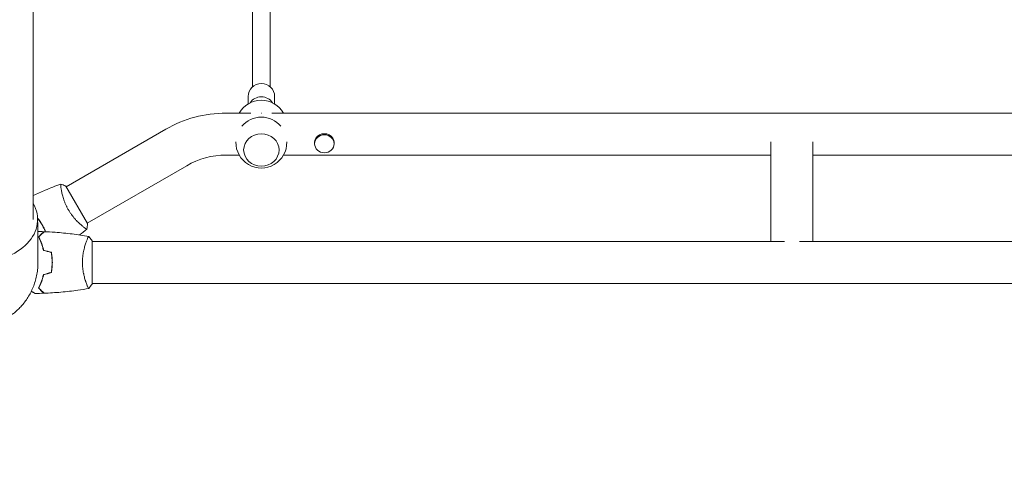
# Model space of a CAD drawing. Units: millimetres. Extents: x -5078 to 4613, y -4427 to 4303.
# Drawn here: x -1572 to -682, y 153 to 561 of the extents above; entities that cross this region are included whole.
import ezdxf

# ---------------------------------------------------------------- set-up
doc = ezdxf.new("R2010")
doc.units = ezdxf.units.MM
doc.header["$LTSCALE"] = 20
doc.linetypes.add('HIDDEN', pattern=[9.525, 6.35, -3.175])
doc.layers.add('2d', color=230, linetype='Continuous')
doc.layers.add('EN-Free_Space_Hatch', color=10, linetype='HIDDEN')

msp = doc.modelspace()

# ---------------------------------------------------------------- hatches: boundary and pattern name
at = {"layer": 'EN-Free_Space_Hatch'}
h = msp.add_hatch(dxfattribs=at)
h.set_pattern_fill('ANSI31', color=256, scale=100)
edge = h.paths.add_edge_path()
edge.add_arc((-3183.95, 882.34), 500, 0, 360)
edge = h.paths.add_edge_path()
edge.add_line((1887.59, 652.83), (2763.32, 2169.64))
edge.add_arc((1897.29, 2669.64), 1000, 330, 510)
edge.add_line((1031.27, 3169.64), (155.54, 1652.83))
edge.add_arc((1021.57, 1152.83), 1000, 150, 330)

# ---------------------------------------------------------------- linework, layer by layer
at = {"layer": '2d', "lineweight": 0}
for p, q in [((-1560.15, 1384.44), (-1560.15, 380.23)), ((-1361.95, 649.36), (-1361.95, 500.05)), ((-1345.95, 649.36), (-1345.95, 500.05)), ((-1365.95, 491.42), (-1365.95, 484.62)), ((-1341.95, 491.42), (-1341.95, 484.62)), ((-1385.92, 476.34), (-1363.41, 476.34)), ((-1344.49, 476.34), (-538.41, 476.34)), ((-1440.42, 461.73), (-1530.38, 409.79)), ((-1305.8, 449.65), (-1305.8, 448.64)), ((-1288.1, 449.65), (-1288.1, 448.64)), ((-893.25, 450.48), (-893.25, 360.34)), ((-855.25, 450.48), (-855.25, 360.34)), ((-1385.92, 438.34), (-1373.96, 438.34)), ((-1333.94, 438.34), (-893.25, 438.34)), ((-855.25, 438.34), (-548.96, 438.34)), ((-1421.42, 428.82), (-1511.38, 376.88)), ((-1530.63, 410.22), (-1511.13, 376.45)), ((-1515.88, 374.29), (-1515.88, 374.29)), ((-1506.95, 360.84), (-1506.95, 321.84)), ((-881.1, 360.34), (-1506.95, 360.34)), ((-190.5, 360.34), (-867.4, 360.34)), ((-1512.14, 322.34), (-1512.14, 322.34)), ((449.05, 322.34), (-1506.95, 322.34))]:
    msp.add_line(p, q, dxfattribs=at)
for centre, radius, start, end in [((-1353.95, 465), 23, 29.5221, 150.4779), ((-1385.92, 367.34), 109, 90, 120), ((-1353.95, 449.67), 23, 39.8115, 140.1885), ((-1353.95, 449.67), 23, 178.49063, 1.50938), ((-1385.92, 367.34), 71, 90, 120)]:
    msp.add_arc(centre, radius, start, end, dxfattribs=at)
for centre, major_axis, ratio, start_param, end_param in [((-1353.95, 491.42), (-12, 0), 0.964211, 4.712389, 6.283185), ((-1353.95, 491.42), (-12, 0), 0.964211, 3.141593, 4.712389), ((-1353.95, 479.49), (-12, 0), 0.964211, 4.712389, 5.723698), ((-1353.95, 479.49), (-12, 0), 0.964211, 3.70108, 4.712389), ((-1353.95, 459.43), (-18.26, 0), 0.917129, 4.706458, 4.71832), ((-1296.95, 449.65), (8.85, 0), 0.914537, 0, 3.141593), ((-1610.95, 380.23), (54.75, 0), 0.707107, 4.712389, 6.665365)]:
    msp.add_ellipse(centre, major_axis=major_axis, ratio=ratio, start_param=start_param, end_param=end_param, dxfattribs=at)
for centre, major_axis, ratio in [((-1353.95, 443.03), (16, 0), 0.917129), ((-1296.95, 448.64), (8.85, 0), 0.914537)]:
    msp.add_ellipse(centre, major_axis=major_axis, ratio=ratio, dxfattribs=at)
for points, knots in [([(-1560.15, 401.83), (-1556.6, 403.5), (-1553.01, 405.1), (-1544.74, 408.59), (-1540.04, 410.44), (-1535.29, 412.17)], [13.790945, 13.790945, 13.790945, 13.790945, 25.652861, 25.652861, 40.904302, 40.904302, 40.904302, 40.904302]), ([(-1528.44, 388.97), (-1528.88, 389.72), (-1529.28, 390.47), (-1530.05, 391.98), (-1530.41, 392.74), (-1530.92, 393.88), (-1531.09, 394.26), (-1531.4, 395.02), (-1531.56, 395.4), (-1532, 396.53), (-1532.27, 397.27), (-1532.77, 398.72), (-1533, 399.43), (-1533.42, 400.82), (-1533.61, 401.51), (-1534.13, 403.48), (-1534.4, 404.69), (-1534.73, 406.36), (-1534.83, 406.89), (-1534.99, 407.89), (-1535.06, 408.35), (-1535.24, 409.62), (-1535.32, 410.33), (-1535.37, 411.16), (-1535.38, 411.39), (-1535.38, 411.76), (-1535.37, 411.91), (-1535.35, 412.06), (-1535.34, 412.09), (-1535.31, 412.15), (-1535.3, 412.16), (-1535.25, 412.18), (-1535.23, 412.19), (-1535.23, 412.19), (-1535.23, 412.19), (-1535.23, 412.19)], [0.16356818, 0.16356818, 0.16356818, 0.16356818, 0.1661247, 0.1661247, 0.16868122, 0.16868122, 0.16995948, 0.16995948, 0.17123774, 0.17123774, 0.17379425, 0.17379425, 0.17635077, 0.17635077, 0.17890729, 0.17890729, 0.18402032, 0.18402032, 0.18657684, 0.18657684, 0.18913336, 0.18913336, 0.19424639, 0.19424639, 0.19680291, 0.19680291, 0.19935943, 0.19935943, 0.20063769, 0.20063769, 0.20191595, 0.20191595, 0.20447247, 0.20447247, 0.20490292, 0.20490292, 0.20490292, 0.20490292]), ([(-1535.23, 412.19), (-1533.94, 411.73), (-1532.58, 411.17), (-1531.05, 410.43), (-1530.84, 410.33), (-1530.63, 410.22)], [0, 0, 0, 0, 4.405135, 4.405135, 5.108724, 5.108724, 5.108724, 5.108724]), ([(-1511.73, 371.48), (-1511.73, 371.48), (-1511.73, 371.48), (-1511.73, 371.48), (-1511.75, 371.47), (-1511.79, 371.44), (-1511.81, 371.43), (-1511.87, 371.44), (-1511.91, 371.45), (-1512.15, 371.54), (-1512.49, 371.73), (-1513.17, 372.19), (-1513.43, 372.38), (-1514.01, 372.8), (-1514.32, 373.04), (-1515.34, 373.84), (-1516.12, 374.47), (-1517.18, 375.41), (-1517.4, 375.6), (-1517.85, 376), (-1518.07, 376.21), (-1518.76, 376.85), (-1519.23, 377.29), (-1520.18, 378.24), (-1520.67, 378.74), (-1521.41, 379.53), (-1521.66, 379.8), (-1522.17, 380.36), (-1522.42, 380.64), (-1523.68, 382.09), (-1524.68, 383.34), (-1526.15, 385.36), (-1526.63, 386.06), (-1527.56, 387.49), (-1528.01, 388.22), (-1528.44, 388.97)], [0.12220864, 0.12220864, 0.12220864, 0.12220864, 0.12268837, 0.12268837, 0.12524335, 0.12524335, 0.12652085, 0.12652085, 0.12779834, 0.12779834, 0.13290832, 0.13290832, 0.13546331, 0.13546331, 0.1380183, 0.1380183, 0.14312827, 0.14312827, 0.14440577, 0.14440577, 0.14568326, 0.14568326, 0.14823825, 0.14823825, 0.15079324, 0.15079324, 0.15207073, 0.15207073, 0.15334823, 0.15334823, 0.15845821, 0.15845821, 0.16101319, 0.16101319, 0.16356818, 0.16356818, 0.16356818, 0.16356818]), ([(-1552.03, 375.36), (-1552.82, 376.72), (-1553.66, 378.03), (-1555, 379.92), (-1555.47, 380.54), (-1556.04, 381.27), (-1556.13, 381.39), (-1556.23, 381.51)], [0.009405818, 0.009405818, 0.009405818, 0.009405818, 0.01410835, 0.01410835, 0.016459616, 0.016459616, 0.016940278, 0.016940278, 0.016940278, 0.016940278]), ([(-1552.2, 375.26), (-1552.97, 376.6), (-1553.8, 377.89), (-1555.12, 379.74), (-1555.57, 380.35), (-1556.1, 381.02), (-1556.16, 381.1), (-1556.22, 381.17)], [0.009233803, 0.009233803, 0.009233803, 0.009233803, 0.013850802, 0.013850802, 0.016159301, 0.016159301, 0.016457379, 0.016457379, 0.016457379, 0.016457379]), ([(-1556.2, 380.4), (-1556.19, 378.05), (-1556.17, 375.7), (-1556.11, 366.29), (-1556.06, 359.24), (-1556, 348.7), (-1555.97, 345.21), (-1555.95, 341.72)], [0, 0, 0, 0, 10, 10, 40, 40, 54.840255, 54.840255, 54.840255, 54.840255]), ([(-1549.2, 369.11), (-1549.48, 369.79), (-1549.77, 370.47), (-1550.39, 371.84), (-1550.73, 372.53), (-1551.44, 373.9), (-1551.81, 374.58), (-1552.2, 375.26)], [0.002346826, 0.002346826, 0.002346826, 0.002346826, 0.004616902, 0.004616902, 0.006925353, 0.006925353, 0.009233803, 0.009233803, 0.009233803, 0.009233803]), ([(-1548.98, 369.1), (-1549.26, 369.79), (-1549.56, 370.48), (-1550.19, 371.87), (-1550.53, 372.57), (-1551.25, 373.97), (-1551.63, 374.67), (-1552.03, 375.36)], [0.002396908, 0.002396908, 0.002396908, 0.002396908, 0.004702909, 0.004702909, 0.007054363, 0.007054363, 0.009405818, 0.009405818, 0.009405818, 0.009405818]), ([(-1555.44, 364.38), (-1554.89, 364.93), (-1554.38, 365.44), (-1553.44, 366.38), (-1553.01, 366.81), (-1552.43, 367.39), (-1552.25, 367.57), (-1551.91, 367.91), (-1551.75, 368.07), (-1551.33, 368.49), (-1551.11, 368.71), (-1550.88, 368.94), (-1550.82, 369), (-1550.76, 369.06), (-1550.74, 369.08), (-1550.72, 369.1), (-1550.71, 369.11), (-1550.69, 369.13), (-1550.68, 369.14), (-1550.66, 369.16), (-1550.66, 369.16), (-1550.65, 369.17), (-1550.65, 369.17), (-1550.65, 369.17)], [0, 0, 0, 0, 0.0035063, 0.0035063, 0.0070126, 0.0070126, 0.00876575, 0.00876575, 0.0105189, 0.0105189, 0.0140252, 0.0140252, 0.01577835, 0.01577835, 0.01665493, 0.01665493, 0.0175315, 0.0175315, 0.02103781, 0.02103781, 0.02454411, 0.02454411, 0.0274484, 0.0274484, 0.0274484, 0.0274484]), ([(-1555.2, 364.34), (-1554.65, 364.89), (-1554.13, 365.4), (-1553.19, 366.35), (-1552.76, 366.78), (-1552.17, 367.36), (-1551.99, 367.55), (-1551.65, 367.89), (-1551.49, 368.04), (-1551.07, 368.47), (-1550.85, 368.69), (-1550.62, 368.92), (-1550.55, 368.98), (-1550.47, 369.07), (-1550.44, 369.09), (-1550.42, 369.12), (-1550.41, 369.13), (-1550.39, 369.15), (-1550.39, 369.15), (-1550.38, 369.16), (-1550.38, 369.16), (-1550.38, 369.16)], [0, 0, 0, 0, 0.00350666, 0.00350666, 0.00701332, 0.00701332, 0.00876665, 0.00876665, 0.01051997, 0.01051997, 0.01402663, 0.01402663, 0.01577996, 0.01577996, 0.01753329, 0.01753329, 0.02103995, 0.02103995, 0.02454661, 0.02454661, 0.02744921, 0.02744921, 0.02744921, 0.02744921]), ([(-1550.38, 369.16), (-1547.07, 369.03), (-1543.76, 368.85), (-1535.29, 368.25), (-1530.13, 367.74), (-1519.98, 366.48), (-1514.98, 365.73), (-1510.01, 364.85)], [0, 0, 0, 0, 10.001335, 10.001335, 25.652861, 25.652861, 40.904303, 40.904303, 40.904303, 40.904303]), ([(-1550.95, 352.26), (-1551.23, 353.5), (-1551.55, 354.68), (-1552.24, 356.92), (-1552.61, 357.99), (-1553.19, 359.51), (-1553.39, 360), (-1553.8, 360.96), (-1554, 361.43), (-1554.62, 362.78), (-1555.04, 363.61), (-1555.44, 364.38)], [0, 0, 0, 0, 0.00404294, 0.00404294, 0.00808588, 0.00808588, 0.01010735, 0.01010735, 0.01212882, 0.01212882, 0.01617176, 0.01617176, 0.01617176, 0.01617176]), ([(-1550.78, 352.43), (-1551.06, 353.64), (-1551.38, 354.8), (-1552.05, 357), (-1552.42, 358.05), (-1553.18, 360.04), (-1553.58, 360.98), (-1554.4, 362.76), (-1554.8, 363.59), (-1555.2, 364.34)], [0, 0, 0, 0, 0.00398181, 0.00398181, 0.00796362, 0.00796362, 0.01194542, 0.01194542, 0.01592723, 0.01592723, 0.01592723, 0.01592723]), ([(-1552.64, 358.61), (-1552.62, 358.52), (-1552.59, 358.43), (-1552.47, 357.9), (-1552.38, 357.47), (-1552.3, 357.05)], [0.003723778, 0.003723778, 0.003723778, 0.003723778, 0.004042939, 0.004042939, 0.005576968, 0.005576968, 0.005576968, 0.005576968]), ([(-1515.68, 341.34), (-1515.68, 342.2), (-1515.66, 343.06), (-1515.57, 344.75), (-1515.5, 345.58), (-1515.37, 346.82), (-1515.33, 347.23), (-1515.22, 348.05), (-1515.17, 348.46), (-1514.98, 349.66), (-1514.85, 350.43), (-1514.55, 351.94), (-1514.4, 352.67), (-1514.06, 354.08), (-1513.89, 354.77), (-1513.35, 356.74), (-1512.98, 357.93), (-1512.43, 359.54), (-1512.25, 360.05), (-1511.89, 360.99), (-1511.73, 361.43), (-1511.24, 362.62), (-1510.95, 363.27), (-1510.59, 364.01), (-1510.48, 364.22), (-1510.29, 364.54), (-1510.21, 364.66), (-1510.12, 364.78), (-1510.09, 364.81), (-1510.04, 364.84), (-1510.02, 364.85), (-1509.97, 364.84), (-1509.95, 364.84), (-1509.95, 364.84), (-1509.95, 364.84), (-1509.95, 364.84)], [0.16356818, 0.16356818, 0.16356818, 0.16356818, 0.1661247, 0.1661247, 0.16868122, 0.16868122, 0.16995948, 0.16995948, 0.17123774, 0.17123774, 0.17379425, 0.17379425, 0.17635077, 0.17635077, 0.17890729, 0.17890729, 0.18402032, 0.18402032, 0.18657684, 0.18657684, 0.18913336, 0.18913336, 0.19424639, 0.19424639, 0.19680291, 0.19680291, 0.19935943, 0.19935943, 0.20063769, 0.20063769, 0.20191595, 0.20191595, 0.20447247, 0.20447247, 0.20490292, 0.20490292, 0.20490292, 0.20490292]), ([(-1509.95, 364.84), (-1509.06, 363.79), (-1508.17, 362.63), (-1507.21, 361.23), (-1507.08, 361.03), (-1506.95, 360.84)], [0, 0, 0, 0, 4.405134, 4.405134, 5.108724, 5.108724, 5.108724, 5.108724]), ([(-1543.11, 341.34), (-1543.11, 342.89), (-1543.18, 344.42), (-1543.4, 346.68), (-1543.48, 347.43), (-1543.69, 348.93), (-1543.81, 349.66), (-1543.95, 350.39)], [0.009233803, 0.009233803, 0.009233803, 0.009233803, 0.013850802, 0.013850802, 0.016159301, 0.016159301, 0.0184678, 0.0184678, 0.0184678, 0.0184678]), ([(-1542.91, 341.34), (-1542.91, 342.91), (-1542.99, 344.47), (-1543.21, 346.78), (-1543.3, 347.55), (-1543.51, 349.07), (-1543.64, 349.81), (-1543.78, 350.55)], [0.009405818, 0.009405818, 0.009405818, 0.009405818, 0.01410835, 0.01410835, 0.016459616, 0.016459616, 0.018810883, 0.018810883, 0.018810883, 0.018810883]), ([(-1543.95, 332.28), (-1543.68, 333.73), (-1543.47, 335.21), (-1543.26, 337.47), (-1543.2, 338.24), (-1543.13, 339.78), (-1543.11, 340.56), (-1543.11, 341.34)], [0, 0, 0, 0, 0.004616902, 0.004616902, 0.006925353, 0.006925353, 0.009233803, 0.009233803, 0.009233803, 0.009233803]), ([(-1543.78, 332.12), (-1543.5, 333.59), (-1543.28, 335.1), (-1543.06, 337.4), (-1543.01, 338.18), (-1542.93, 339.75), (-1542.91, 340.55), (-1542.91, 341.34)], [0, 0, 0, 0, 0.004702909, 0.004702909, 0.007054363, 0.007054363, 0.009405818, 0.009405818, 0.009405818, 0.009405818]), ([(-1509.95, 317.84), (-1509.95, 317.84), (-1509.95, 317.84), (-1509.95, 317.83), (-1509.97, 317.83), (-1510.02, 317.82), (-1510.04, 317.83), (-1510.09, 317.87), (-1510.12, 317.9), (-1510.29, 318.1), (-1510.48, 318.43), (-1510.84, 319.17), (-1510.97, 319.46), (-1511.26, 320.11), (-1511.42, 320.48), (-1511.9, 321.68), (-1512.25, 322.62), (-1512.71, 323.96), (-1512.8, 324.24), (-1512.99, 324.81), (-1513.08, 325.1), (-1513.35, 325.99), (-1513.53, 326.61), (-1513.89, 327.91), (-1514.06, 328.59), (-1514.31, 329.64), (-1514.39, 330), (-1514.55, 330.74), (-1514.63, 331.11), (-1515, 333), (-1515.24, 334.58), (-1515.5, 337.06), (-1515.57, 337.91), (-1515.66, 339.61), (-1515.68, 340.47), (-1515.68, 341.34)], [0.12220864, 0.12220864, 0.12220864, 0.12220864, 0.12268837, 0.12268837, 0.12524335, 0.12524335, 0.12652085, 0.12652085, 0.12779834, 0.12779834, 0.13290832, 0.13290832, 0.13546331, 0.13546331, 0.1380183, 0.1380183, 0.14312827, 0.14312827, 0.14440577, 0.14440577, 0.14568326, 0.14568326, 0.14823825, 0.14823825, 0.15079324, 0.15079324, 0.15207073, 0.15207073, 0.15334823, 0.15334823, 0.15845821, 0.15845821, 0.16101319, 0.16101319, 0.16356818, 0.16356818, 0.16356818, 0.16356818]), ([(-1550.95, 330.41), (-1551.23, 329.17), (-1551.55, 327.99), (-1552.24, 325.75), (-1552.61, 324.69), (-1553.19, 323.17), (-1553.39, 322.67), (-1553.8, 321.71), (-1554, 321.25), (-1554.62, 319.89), (-1555.04, 319.06), (-1555.44, 318.29)], [0, 0, 0, 0, 0.00404294, 0.00404294, 0.00808588, 0.00808588, 0.01010735, 0.01010735, 0.01212882, 0.01212882, 0.01617176, 0.01617176, 0.01617176, 0.01617176]), ([(-1550.78, 330.24), (-1551.06, 329.03), (-1551.38, 327.87), (-1552.05, 325.67), (-1552.42, 324.62), (-1553.18, 322.63), (-1553.58, 321.69), (-1554.4, 319.91), (-1554.8, 319.09), (-1555.2, 318.33)], [0, 0, 0, 0, 0.00398181, 0.00398181, 0.00796362, 0.00796362, 0.01194542, 0.01194542, 0.01592723, 0.01592723, 0.01592723, 0.01592723]), ([(-1558.56, 313.32), (-1558.56, 313.32), (-1558.57, 313.32), (-1558.59, 313.33), (-1558.59, 313.34), (-1558.61, 313.35), (-1558.62, 313.35), (-1558.63, 313.35), (-1558.64, 313.36), (-1558.72, 313.41), (-1558.8, 313.46), (-1559.15, 313.66), (-1559.51, 313.86), (-1560.2, 314.26), (-1560.45, 314.41), (-1561, 314.72), (-1561.29, 314.89), (-1561.7, 315.13), (-1561.82, 315.19), (-1561.93, 315.26)], [0.03093242, 0.03093242, 0.03093242, 0.03093242, 0.03756195, 0.03756195, 0.04131815, 0.04131815, 0.04225719, 0.04225719, 0.04319624, 0.04319624, 0.04507434, 0.04507434, 0.04883054, 0.04883054, 0.05070863, 0.05070863, 0.05258673, 0.05258673, 0.05326096, 0.05326096, 0.05326096, 0.05326096]), ([(-1555.44, 318.29), (-1554.89, 317.74), (-1554.38, 317.23), (-1553.44, 316.29), (-1553.01, 315.86), (-1552.43, 315.28), (-1552.25, 315.1), (-1551.91, 314.76), (-1551.75, 314.6), (-1551.33, 314.18), (-1551.11, 313.96), (-1550.88, 313.73), (-1550.82, 313.67), (-1550.76, 313.61), (-1550.74, 313.59), (-1550.72, 313.57), (-1550.71, 313.56), (-1550.69, 313.54), (-1550.68, 313.53), (-1550.66, 313.51), (-1550.66, 313.51), (-1550.65, 313.5), (-1550.65, 313.5), (-1550.65, 313.5)], [0, 0, 0, 0, 0.0035063, 0.0035063, 0.0070126, 0.0070126, 0.00876575, 0.00876575, 0.0105189, 0.0105189, 0.0140252, 0.0140252, 0.01577835, 0.01577835, 0.01665493, 0.01665493, 0.0175315, 0.0175315, 0.02103781, 0.02103781, 0.02454411, 0.02454411, 0.0274484, 0.0274484, 0.0274484, 0.0274484]), ([(-1555.2, 318.33), (-1554.65, 317.78), (-1554.13, 317.27), (-1553.19, 316.32), (-1552.76, 315.89), (-1552.17, 315.31), (-1551.99, 315.12), (-1551.65, 314.79), (-1551.49, 314.63), (-1551.07, 314.2), (-1550.85, 313.98), (-1550.62, 313.75), (-1550.55, 313.69), (-1550.47, 313.6), (-1550.44, 313.58), (-1550.42, 313.55), (-1550.41, 313.54), (-1550.39, 313.52), (-1550.39, 313.52), (-1550.38, 313.52), (-1550.38, 313.51), (-1550.38, 313.51)], [0, 0, 0, 0, 0.00350666, 0.00350666, 0.00701332, 0.00701332, 0.00876665, 0.00876665, 0.01051997, 0.01051997, 0.01402663, 0.01402663, 0.01577996, 0.01577996, 0.01753329, 0.01753329, 0.02103995, 0.02103995, 0.02454661, 0.02454661, 0.02744921, 0.02744921, 0.02744921, 0.02744921]), ([(-1510.01, 317.82), (-1513.25, 317.25), (-1516.5, 316.73), (-1524.89, 315.54), (-1530.04, 314.94), (-1540.25, 314.03), (-1545.32, 313.7), (-1550.38, 313.51)], [0.059167, 0.059167, 0.059167, 0.059167, 10.001334, 10.001334, 25.653146, 25.653146, 40.963039, 40.963039, 40.963039, 40.963039])]:
    msp.add_open_spline(points, degree=3, knots=knots, dxfattribs=at)
for points in [[(-1511.13, 376.45), (-1511.23, 374.75), (-1511.45, 373.04), (-1511.73, 371.48)], [(-1558.41, 369.35), (-1558.41, 369.35), (-1558.41, 369.35), (-1558.4, 369.35)], [(-1556.13, 369.32), (-1554.3, 369.29), (-1552.48, 369.24), (-1550.65, 369.17)], [(-1511.78, 371.44), (-1513.9, 369.66), (-1516.05, 367.9), (-1518.23, 366.18)], [(-1511.73, 371.48), (-1511.73, 371.48), (-1511.74, 371.48), (-1511.74, 371.48)], [(-1552.1, 357.1), (-1552, 356.57), (-1551.9, 356.05), (-1551.81, 355.53)], [(-1509.96, 364.84), (-1509.95, 364.84), (-1509.95, 364.84), (-1509.95, 364.84)], [(-1543.95, 350.39), (-1546.28, 351.01), (-1548.62, 351.64), (-1550.95, 352.26)], [(-1543.78, 350.55), (-1546.11, 351.17), (-1548.45, 351.8), (-1550.78, 352.43)], [(-1543.4, 348.27), (-1543.46, 348.24), (-1543.52, 348.2), (-1543.59, 348.16)], [(-1543.95, 332.28), (-1546.28, 331.66), (-1548.62, 331.03), (-1550.95, 330.41)], [(-1543.78, 332.12), (-1546.11, 331.5), (-1548.45, 330.87), (-1550.78, 330.24)], [(-1506.95, 321.84), (-1507.88, 320.42), (-1508.92, 319.04), (-1509.95, 317.83)], [(-1550.65, 313.5), (-1553.29, 313.41), (-1555.93, 313.34), (-1558.56, 313.32)], [(-1509.95, 317.83), (-1509.95, 317.83), (-1509.95, 317.83), (-1509.96, 317.83)]]:
    msp.add_open_spline(points, degree=3, dxfattribs=at)
for points, weights in [([(-1560.19, 365.72), (-1560.19, 365.72), (-1560.19, 365.72), (-1560.19, 365.72)], [0.963454377756, 0.963457498044, 0.963460618347, 0.963463738666]), ([(-1610.95, 283.83), (-1583.31, 283.83), (-1555.7, 303.17), (-1555.95, 341.72)], [1, 0.6655436516, 0.498878876677, 0.500005675233])]:
    msp.add_rational_spline(points, weights, degree=3, dxfattribs=at)

doc.saveas('drawing.dxf')
